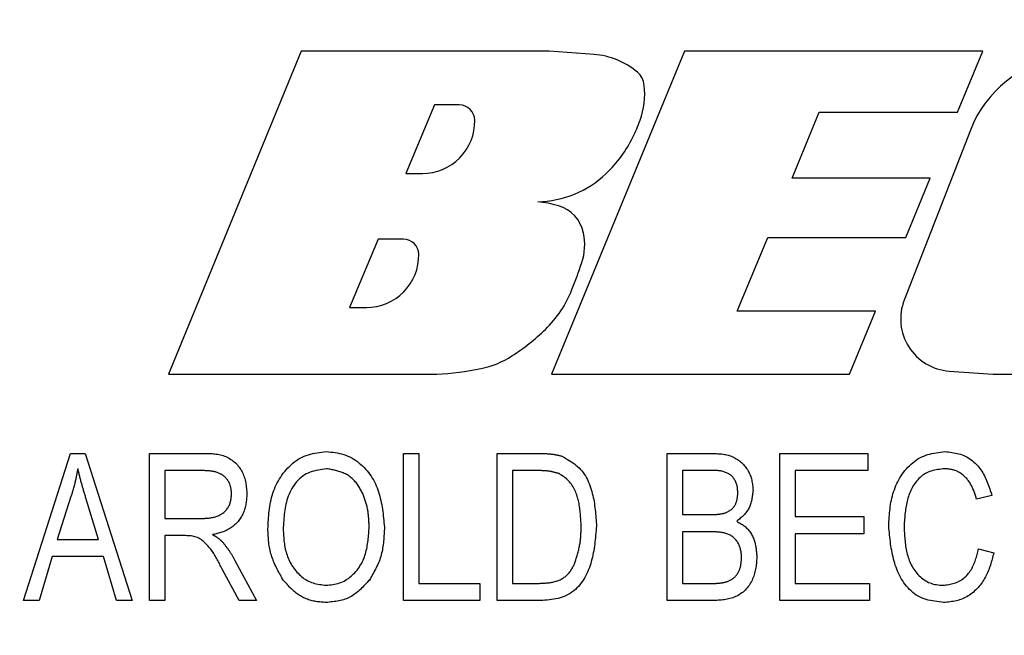
# Model space of a CAD drawing. Extents: x 0.5 to 90, y 0.5 to 58.1.
# Drawn here: x 8.9 to 9.5, y 45.4 to 45.7 of the extents above; entities that cross this region are included whole.
import ezdxf

# ---------------------------------------------------------------- set-up
doc = ezdxf.new("R2010")
doc.units = 0
doc.header["$LTSCALE"] = 2.666667
doc.layers.get('0').update_dxf_attribs({"linetype": 'CONTINUOUS'})
doc.layers.add('001-DIMENSIONS-GREEN', color=7, linetype='CONTINUOUS')
doc.styles.add('SLDTEXTSTYLE0', font='GOTHIC.TTF', dxfattribs={"width": 0.913})
doc.dimstyles.new('SLDDIMSTYLE2', dxfattribs={"dimtxt": 0.361111, "dimasz": 0.416, "dimexe": 0, "dimexo": 0.0625, "dimgap": 0.090278, "dimtad": 0, "dimtih": 1, "dimtoh": 1, "dimrnd": 1e-09, "dimzin": 12, "dimsah": 1, "dimcen": 0.09, "dimazin": 3, "dimtfac": 1, "dimtofl": 0, "dimtmove": 0, "dimatfit": 3})

# ---------------------------------------------------------------- blocks, each defined once
blk = doc.blocks.new('_D_2')
at = {"layer": '001-DIMENSIONS-GREEN', "color": 7}
for p, q in [((6.12137, 46.75263), (6.12137, 28.63414)), ((13.24637, 30.00008), (13.24637, 28.63414)), ((6.12137, 28.96747), (8.83084, 28.96747)), ((9.19211, 28.96747), (9.11888, 28.96747)), ((9.11888, 28.96747), (9.11888, 28.39371)), ((10.17563, 28.96747), (10.24886, 28.96747)), ((10.24886, 28.96747), (10.24886, 28.39371)), ((13.24637, 28.96747), (10.5369, 28.96747)), ((9.11888, 28.39371), (9.19211, 28.39371)), ((10.24886, 28.39371), (10.17563, 28.39371))]:
    blk.add_line(p, q, dxfattribs=at)
for points in [[(6.12137, 28.96747), (6.53737, 28.89814), (6.53737, 29.03681)], [(13.24637, 28.96747), (12.83037, 29.03681), (12.83037, 28.89814)]]:
    blk.add_solid(points, dxfattribs=at)
at = {"layer": '001-DIMENSIONS-GREEN', "color": 7, "linetype": 'CONTINUOUS', "style": 'SLDTEXTSTYLE0', "width": 0.913}
for s, p in [('7 1/8"', (9.00457, 29.13182)), ('181', (9.21836, 28.48483))]:
    blk.add_text(s, height=0.361111, dxfattribs=at).set_placement(p)

msp = doc.modelspace()

# ---------------------------------------------------------------- linework, layer by layer
at = {"color": 7, "linetype": 'CONTINUOUS'}
for p, q in [((9.03429, 45.71909), (8.9522, 45.51926)), ((9.18771, 45.71909), (9.03429, 45.71909)), ((9.2154, 45.71704), (9.18771, 45.71909)), ((9.27139, 45.71909), (9.18914, 45.51926)), ((9.4559, 45.71909), (9.27139, 45.71909)), ((9.44031, 45.6813), (9.4559, 45.71909)), ((9.11665, 45.68579), (9.09889, 45.64339)), ((9.13204, 45.68579), (9.11665, 45.68579)), ((9.33798, 45.64043), (9.35468, 45.6813)), ((9.35468, 45.6813), (9.44031, 45.6813)), ((9.44825, 45.67024), (9.40734, 45.56513)), ((9.09889, 45.64339), (9.10925, 45.64339)), ((9.42344, 45.64043), (9.33798, 45.64043)), ((9.40832, 45.60377), (9.42344, 45.64043)), ((9.30394, 45.55832), (9.32292, 45.60377)), ((9.32292, 45.60377), (9.40832, 45.60377)), ((9.08188, 45.60278), (9.0642, 45.56056)), ((9.09753, 45.60278), (9.08188, 45.60278)), ((9.0642, 45.56056), (9.07456, 45.56056)), ((9.38956, 45.55832), (9.30394, 45.55832)), ((9.37344, 45.51926), (9.38956, 45.55832)), ((8.9522, 45.51926), (9.11809, 45.51926)), ((9.18914, 45.51926), (9.37344, 45.51926)), ((9.43516, 45.52119), (9.46238, 45.51926)), ((9.46238, 45.51926), (9.5631, 45.51926)), ((8.86237, 45.37926), (8.89143, 45.47026)), ((8.89143, 45.47026), (8.90065, 45.47026)), ((8.90065, 45.47026), (8.92973, 45.37926)), ((8.94037, 45.37926), (8.94037, 45.47026)), ((8.94037, 45.47026), (8.97379, 45.47026)), ((9.09756, 45.37926), (9.09756, 45.47026)), ((9.09756, 45.47026), (9.10701, 45.47026)), ((9.10701, 45.47026), (9.10701, 45.38989)), ((9.15547, 45.37926), (9.15547, 45.47026)), ((9.15547, 45.47026), (9.18112, 45.47026)), ((9.26066, 45.37926), (9.26066, 45.47026)), ((9.26066, 45.47026), (9.28887, 45.47026)), ((9.33038, 45.37926), (9.33038, 45.47026)), ((9.33038, 45.47026), (9.38475, 45.47026)), ((9.38475, 45.47026), (9.38475, 45.45962)), ((8.94983, 45.45962), (8.94983, 45.43008)), ((8.97446, 45.45962), (8.94983, 45.45962)), ((9.16492, 45.45962), (9.16492, 45.38989)), ((9.1809, 45.45962), (9.16492, 45.45962)), ((9.27011, 45.45962), (9.27011, 45.43244)), ((9.28559, 45.45962), (9.27011, 45.45962)), ((9.38475, 45.45962), (9.33984, 45.45962)), ((9.33984, 45.45962), (9.33984, 45.43126)), ((8.89182, 45.44356), (8.88325, 45.41708)), ((8.90883, 45.41708), (8.90122, 45.44208)), ((9.46157, 45.44426), (9.45212, 45.4419)), ((9.27011, 45.43244), (9.2868, 45.43244)), ((8.94983, 45.43008), (8.972, 45.43008)), ((9.33984, 45.43126), (9.38239, 45.43126)), ((9.38239, 45.43126), (9.38239, 45.42062)), ((9.27011, 45.4218), (9.27011, 45.38989)), ((9.28754, 45.4218), (9.27011, 45.4218)), ((9.38239, 45.42062), (9.33984, 45.42062)), ((9.33984, 45.42062), (9.33984, 45.38989)), ((8.88325, 45.41708), (8.90883, 45.41708)), ((8.96188, 45.41944), (8.94983, 45.41944)), ((8.94983, 45.41944), (8.94983, 45.37926)), ((9.4533, 45.41117), (9.46275, 45.4088)), ((8.88015, 45.40644), (8.87221, 45.37926)), ((8.91195, 45.40644), (8.88015, 45.40644)), ((8.91991, 45.37926), (8.91195, 45.40644)), ((8.99324, 45.40413), (9.00655, 45.37926)), ((8.99581, 45.37926), (8.9853, 45.39872)), ((9.10701, 45.38989), (9.14483, 45.38989)), ((9.14483, 45.38989), (9.14483, 45.37926)), ((9.16492, 45.38989), (9.18116, 45.38989)), ((9.27011, 45.38989), (9.28887, 45.38989)), ((9.33984, 45.38989), (9.38593, 45.38989)), ((9.38593, 45.38989), (9.38593, 45.37926)), ((8.87221, 45.37926), (8.86237, 45.37926)), ((8.92973, 45.37926), (8.91991, 45.37926)), ((8.94983, 45.37926), (8.94037, 45.37926)), ((9.00655, 45.37926), (8.99581, 45.37926)), ((9.14483, 45.37926), (9.09756, 45.37926)), ((9.1823, 45.37926), (9.15547, 45.37926)), ((9.28867, 45.37926), (9.26066, 45.37926)), ((9.38593, 45.37926), (9.33038, 45.37926))]:
    msp.add_line(p, q, dxfattribs=at)
for points in [[(8.97379, 45.47026), (8.97468, 45.47026), (8.97557, 45.47025), (8.97645, 45.47024), (8.97734, 45.47021), (8.97822, 45.47018), (8.97909, 45.47014), (8.97997, 45.47007), (8.98084, 45.46999), (8.98171, 45.46988), (8.98257, 45.46975), (8.98342, 45.46959), (8.98427, 45.4694), (8.98511, 45.46918), (8.98594, 45.46892), (8.98677, 45.46862), (8.98758, 45.46829), (8.98839, 45.46792), (8.98918, 45.46752), (8.98995, 45.46708), (8.9907, 45.46661), (8.99144, 45.46611), (8.99215, 45.46557), (8.99284, 45.46501), (8.9935, 45.46442), (8.99413, 45.4638), (8.99474, 45.46315), (8.99532, 45.46248), (8.99586, 45.46179), (8.99637, 45.46107), (8.99685, 45.46032), (8.99729, 45.45956), (8.99771, 45.45879), (8.99809, 45.45799), (8.99844, 45.45719), (8.99876, 45.45637), (8.99905, 45.45554), (8.9993, 45.4547), (8.99953, 45.45385), (8.99972, 45.453), (8.99989, 45.45215), (9.00004, 45.45128), (9.00016, 45.45042), (9.00027, 45.44955), (9.00036, 45.44868), (9.00044, 45.44781), (9.00052, 45.44693), (9.00058, 45.44606), (9.00065, 45.44518)], [(9.01365, 45.42356), (9.01371, 45.42496), (9.01378, 45.42636), (9.01386, 45.42776), (9.01394, 45.42916), (9.01404, 45.43055), (9.01415, 45.43195), (9.01428, 45.43334), (9.01443, 45.43472), (9.0146, 45.4361), (9.0148, 45.43748), (9.01503, 45.43885), (9.0153, 45.44021), (9.0156, 45.44157), (9.01594, 45.44292), (9.01632, 45.44426), (9.01674, 45.44559), (9.0172, 45.44691), (9.0177, 45.44822), (9.01824, 45.44951), (9.01883, 45.45078), (9.01945, 45.45204), (9.02011, 45.45328), (9.02082, 45.45449), (9.02157, 45.45569), (9.02236, 45.45686), (9.02319, 45.458), (9.02406, 45.45912), (9.02497, 45.46021), (9.02592, 45.46126), (9.02691, 45.46228), (9.02794, 45.46326), (9.02901, 45.46418), (9.03011, 45.46506), (9.03124, 45.46589), (9.03241, 45.46665), (9.03361, 45.46735), (9.03484, 45.46798), (9.0361, 45.46854), (9.03739, 45.46903), (9.0387, 45.46946), (9.04003, 45.46983), (9.04138, 45.47015), (9.04275, 45.47043), (9.04414, 45.47068), (9.04553, 45.47089), (9.04693, 45.47109), (9.04834, 45.47127), (9.04975, 45.47144)], [(9.04975, 45.47144), (9.05112, 45.4713), (9.0525, 45.47114), (9.05387, 45.47097), (9.05523, 45.47078), (9.05658, 45.47055), (9.05791, 45.47028), (9.05924, 45.46997), (9.06054, 45.4696), (9.06183, 45.46917), (9.06309, 45.46866), (9.06433, 45.46809), (9.06554, 45.46745), (9.06672, 45.46676), (9.06787, 45.466), (9.069, 45.4652), (9.07009, 45.46435), (9.07114, 45.46345), (9.07216, 45.46251), (9.07314, 45.46154), (9.07409, 45.46053), (9.07499, 45.45949), (9.07585, 45.45842), (9.07667, 45.45732), (9.07745, 45.45619), (9.07819, 45.45504), (9.07888, 45.45386), (9.07952, 45.45267), (9.08012, 45.45146), (9.08067, 45.45022), (9.08119, 45.44898), (9.08166, 45.44771), (9.08209, 45.44644), (9.08249, 45.44514), (9.08286, 45.44384), (9.08319, 45.44252), (9.0835, 45.44119), (9.08378, 45.43985), (9.08404, 45.4385), (9.08427, 45.43714), (9.08448, 45.43578), (9.08468, 45.4344), (9.08486, 45.43302), (9.08503, 45.43164), (9.08518, 45.43025), (9.08533, 45.42886), (9.08547, 45.42746), (9.08561, 45.42606), (9.08574, 45.42467)], [(9.18112, 45.47026), (9.18158, 45.47026), (9.18204, 45.47025), (9.1825, 45.47025), (9.18295, 45.47024), (9.18341, 45.47024), (9.18387, 45.47023), (9.18433, 45.47022), (9.18478, 45.4702), (9.18524, 45.47019), (9.1857, 45.47017), (9.18615, 45.47015), (9.18661, 45.47012), (9.18707, 45.47009), (9.18752, 45.47005), (9.18797, 45.47001), (9.18843, 45.46997), (9.18888, 45.46991), (9.18933, 45.46986), (9.18978, 45.46979), (9.19023, 45.46972), (9.19068, 45.46964), (9.19113, 45.46956), (9.19158, 45.46948), (9.19203, 45.46939), (9.19247, 45.4693), (9.19292, 45.4692), (9.19337, 45.4691), (9.19381, 45.469), (9.19426, 45.4689), (9.19471, 45.46879), (9.19515, 45.46869), (9.1956, 45.46858)], [(9.28887, 45.47026), (9.28968, 45.47023), (9.29048, 45.4702), (9.29129, 45.47017), (9.29209, 45.47012), (9.29289, 45.47007), (9.29369, 45.47), (9.29448, 45.46992), (9.29527, 45.46983), (9.29605, 45.46971), (9.29683, 45.46957), (9.2976, 45.46941), (9.29836, 45.46922), (9.29912, 45.46899), (9.29987, 45.46874), (9.30061, 45.46846), (9.30134, 45.46814), (9.30205, 45.46779), (9.30276, 45.46741), (9.30345, 45.467), (9.30413, 45.46657), (9.30479, 45.46611), (9.30543, 45.46562), (9.30606, 45.46511), (9.30666, 45.46458), (9.30725, 45.46402), (9.30781, 45.46345), (9.30836, 45.46285), (9.30887, 45.46223), (9.30937, 45.46159), (9.30984, 45.46094), (9.31028, 45.46027), (9.3107, 45.45959), (9.31109, 45.45889), (9.31145, 45.45818), (9.31178, 45.45746), (9.31208, 45.45672), (9.31235, 45.45598), (9.31259, 45.45523), (9.3128, 45.45446), (9.31298, 45.4537), (9.31314, 45.45292), (9.31328, 45.45214), (9.3134, 45.45135), (9.31351, 45.45056), (9.3136, 45.44977), (9.31368, 45.44898), (9.31376, 45.44818), (9.31384, 45.44738)], [(9.39775, 45.42537), (9.39782, 45.42672), (9.3979, 45.42806), (9.39797, 45.42941), (9.39806, 45.43075), (9.39816, 45.4321), (9.39827, 45.43344), (9.3984, 45.43477), (9.39855, 45.43611), (9.39872, 45.43743), (9.39892, 45.43876), (9.39915, 45.44008), (9.3994, 45.44139), (9.39969, 45.4427), (9.40002, 45.444), (9.40038, 45.44529), (9.40078, 45.44658), (9.40122, 45.44785), (9.4017, 45.44911), (9.40222, 45.45036), (9.40277, 45.45159), (9.40337, 45.4528), (9.404, 45.45399), (9.40468, 45.45517), (9.4054, 45.45632), (9.40615, 45.45744), (9.40695, 45.45855), (9.40778, 45.45962), (9.40866, 45.46067), (9.40958, 45.46168), (9.41054, 45.46266), (9.41153, 45.46359), (9.41256, 45.46448), (9.41362, 45.46533), (9.41472, 45.46611), (9.41584, 45.46685), (9.417, 45.46752), (9.41819, 45.46812), (9.4194, 45.46866), (9.42064, 45.46913), (9.42191, 45.46954), (9.42319, 45.4699), (9.42449, 45.4702), (9.42581, 45.47047), (9.42714, 45.47071), (9.42848, 45.47091), (9.42983, 45.4711), (9.43119, 45.47128), (9.43254, 45.47144)], [(9.43254, 45.47144), (9.43363, 45.47132), (9.43471, 45.47119), (9.43579, 45.47105), (9.43686, 45.47089), (9.43793, 45.47072), (9.43899, 45.47052), (9.44004, 45.4703), (9.44108, 45.47004), (9.44211, 45.46974), (9.44312, 45.4694), (9.44411, 45.46901), (9.44509, 45.46858), (9.44605, 45.46808), (9.44698, 45.46754), (9.4479, 45.46696), (9.44878, 45.46633), (9.44964, 45.46566), (9.45048, 45.46496), (9.45128, 45.46422), (9.45205, 45.46344), (9.45279, 45.46264), (9.45349, 45.46182), (9.45415, 45.46096), (9.45478, 45.46009), (9.45537, 45.4592), (9.45593, 45.45829), (9.45646, 45.45736), (9.45696, 45.45642), (9.45744, 45.45546), (9.45789, 45.45448), (9.45832, 45.4535), (9.45873, 45.4525), (9.45912, 45.45149), (9.4595, 45.45047), (9.45986, 45.44945), (9.46022, 45.44842), (9.46056, 45.44738), (9.4609, 45.44634), (9.46124, 45.4453), (9.46157, 45.44426)], [(9.1956, 45.46858), (9.19673, 45.46793), (9.19786, 45.46727), (9.19897, 45.4666), (9.20008, 45.46592), (9.20116, 45.46523), (9.20222, 45.46451), (9.20326, 45.46376), (9.20426, 45.46298), (9.20523, 45.46216), (9.20615, 45.4613), (9.20703, 45.4604), (9.20786, 45.45945), (9.20863, 45.45845), (9.20936, 45.4574), (9.21005, 45.45632), (9.21068, 45.45521), (9.21128, 45.45406), (9.21183, 45.45289), (9.21234, 45.45169), (9.21282, 45.45048), (9.21325, 45.44925), (9.21366, 45.44802), (9.21402, 45.44678), (9.21436, 45.44553), (9.21467, 45.44428), (9.21494, 45.44303), (9.2152, 45.44177), (9.21542, 45.44051), (9.21563, 45.43925), (9.21581, 45.43799), (9.21598, 45.43672), (9.21612, 45.43545), (9.21626, 45.43418), (9.21638, 45.43291), (9.21649, 45.43164), (9.21659, 45.43036), (9.21668, 45.42909), (9.21676, 45.42781), (9.21685, 45.42653), (9.21693, 45.42526)], [(8.89605, 45.46079), (8.89594, 45.46024), (8.89584, 45.4597), (8.89573, 45.45915), (8.89563, 45.45861), (8.89552, 45.45806), (8.89541, 45.45752), (8.8953, 45.45697), (8.89519, 45.45643), (8.89508, 45.45589), (8.89496, 45.45534), (8.89485, 45.4548), (8.89473, 45.45426), (8.89461, 45.45372), (8.89448, 45.45318), (8.89436, 45.45264), (8.89423, 45.4521), (8.8941, 45.45156), (8.89396, 45.45102), (8.89382, 45.45049), (8.89368, 45.44995), (8.89354, 45.44941), (8.89339, 45.44888), (8.89324, 45.44835), (8.89309, 45.44781), (8.89293, 45.44728), (8.89278, 45.44675), (8.89262, 45.44622), (8.89246, 45.44568), (8.8923, 45.44515), (8.89214, 45.44462), (8.89198, 45.44409), (8.89182, 45.44356)], [(8.90122, 45.44208), (8.90105, 45.44266), (8.90087, 45.44324), (8.9007, 45.44382), (8.90052, 45.4444), (8.90035, 45.44498), (8.90017, 45.44557), (8.9, 45.44615), (8.89983, 45.44673), (8.89965, 45.44731), (8.89948, 45.44789), (8.89931, 45.44848), (8.89915, 45.44906), (8.89898, 45.44964), (8.89881, 45.45022), (8.89865, 45.45081), (8.89848, 45.45139), (8.89832, 45.45198), (8.89816, 45.45256), (8.898, 45.45315), (8.89785, 45.45373), (8.89769, 45.45432), (8.89754, 45.45491), (8.89739, 45.45549), (8.89723, 45.45608), (8.89708, 45.45667), (8.89693, 45.45726), (8.89679, 45.45784), (8.89664, 45.45843), (8.89649, 45.45902), (8.89634, 45.45961), (8.8962, 45.4602), (8.89605, 45.46079)], [(8.99119, 45.44513), (8.99114, 45.44566), (8.99109, 45.44619), (8.99103, 45.44671), (8.99097, 45.44724), (8.9909, 45.44776), (8.99083, 45.44828), (8.99074, 45.4488), (8.99064, 45.44931), (8.99052, 45.44982), (8.99039, 45.45032), (8.99024, 45.45081), (8.99006, 45.4513), (8.98987, 45.45177), (8.98965, 45.45224), (8.98941, 45.45271), (8.98915, 45.45316), (8.98886, 45.45359), (8.98855, 45.45402), (8.98823, 45.45444), (8.98788, 45.45484), (8.98752, 45.45523), (8.98714, 45.4556), (8.98674, 45.45596), (8.98633, 45.4563), (8.98591, 45.45662), (8.98547, 45.45692), (8.98503, 45.45721), (8.98457, 45.45747), (8.98411, 45.45772), (8.98364, 45.45795), (8.98316, 45.45815), (8.98267, 45.45835), (8.98218, 45.45852), (8.98168, 45.45868), (8.98118, 45.45882), (8.98067, 45.45895), (8.98016, 45.45906), (8.97965, 45.45916), (8.97913, 45.45924), (8.97862, 45.45932), (8.9781, 45.45938), (8.97758, 45.45943), (8.97707, 45.45947), (8.97655, 45.45951), (8.97602, 45.45954), (8.9755, 45.45957), (8.97498, 45.4596), (8.97446, 45.45962)], [(9.04982, 45.46081), (9.04852, 45.46062), (9.04723, 45.46043), (9.04594, 45.46022), (9.04466, 45.45998), (9.04339, 45.45971), (9.04215, 45.4594), (9.04093, 45.45904), (9.03973, 45.45863), (9.03856, 45.45814), (9.03742, 45.45758), (9.03632, 45.45694), (9.03526, 45.45623), (9.03424, 45.45544), (9.03326, 45.45459), (9.03233, 45.45368), (9.03144, 45.45272), (9.0306, 45.45171), (9.02982, 45.45066), (9.02908, 45.44958), (9.02841, 45.44848), (9.02779, 45.44735), (9.02722, 45.4462), (9.02671, 45.44504), (9.02624, 45.44386), (9.02582, 45.44266), (9.02545, 45.44144), (9.02511, 45.44022), (9.02481, 45.43897), (9.02455, 45.43772), (9.02432, 45.43646), (9.02411, 45.43518), (9.02393, 45.4339), (9.02378, 45.4326), (9.02365, 45.4313), (9.02353, 45.43), (9.02343, 45.42869), (9.02333, 45.42737), (9.02325, 45.42605), (9.02317, 45.42473), (9.0231, 45.42341)], [(9.07233, 45.44552), (9.07199, 45.44615), (9.07165, 45.44678), (9.0713, 45.4474), (9.07094, 45.44803), (9.07058, 45.44864), (9.07022, 45.44926), (9.06984, 45.44986), (9.06944, 45.45046), (9.06904, 45.45105), (9.06861, 45.45162), (9.06817, 45.45219), (9.06771, 45.45274), (9.06723, 45.45328), (9.06674, 45.4538), (9.06622, 45.4543), (9.06569, 45.45479), (9.06514, 45.45526), (9.06458, 45.45571), (9.064, 45.45614), (9.06341, 45.45654), (9.0628, 45.45693), (9.06219, 45.45729), (9.06156, 45.45763), (9.06092, 45.45794), (9.06028, 45.45823), (9.05962, 45.4585), (9.05896, 45.45875), (9.05828, 45.45898), (9.0576, 45.45919), (9.05692, 45.45939), (9.05622, 45.45957), (9.05553, 45.45974), (9.05482, 45.4599), (9.05412, 45.46005), (9.05341, 45.46019), (9.05269, 45.46032), (9.05198, 45.46045), (9.05126, 45.46057), (9.05054, 45.46069), (9.04982, 45.46081)], [(9.19377, 45.45781), (9.19337, 45.45792), (9.19298, 45.45803), (9.19258, 45.45813), (9.19219, 45.45824), (9.19179, 45.45834), (9.19139, 45.45845), (9.191, 45.45855), (9.1906, 45.45864), (9.1902, 45.45874), (9.18981, 45.45883), (9.18941, 45.45891), (9.18901, 45.459), (9.18861, 45.45908), (9.18821, 45.45915), (9.18781, 45.45922), (9.18741, 45.45928), (9.187, 45.45934), (9.1866, 45.45939), (9.1862, 45.45943), (9.18579, 45.45947), (9.18539, 45.4595), (9.18498, 45.45953), (9.18457, 45.45955), (9.18417, 45.45957), (9.18376, 45.45959), (9.18335, 45.4596), (9.18294, 45.45961), (9.18253, 45.45961), (9.18213, 45.45962), (9.18172, 45.45962), (9.18131, 45.45962), (9.1809, 45.45962)], [(9.20747, 45.42539), (9.20742, 45.42632), (9.20738, 45.42725), (9.20733, 45.42819), (9.20727, 45.42912), (9.20722, 45.43005), (9.20715, 45.43098), (9.20708, 45.43191), (9.207, 45.43283), (9.20691, 45.43376), (9.20682, 45.43468), (9.20671, 45.4356), (9.20658, 45.43651), (9.20645, 45.43743), (9.20629, 45.43833), (9.20613, 45.43924), (9.20594, 45.44014), (9.20574, 45.44104), (9.20551, 45.44193), (9.20527, 45.44282), (9.205, 45.4437), (9.20471, 45.44458), (9.2044, 45.44545), (9.20406, 45.44632), (9.20369, 45.44717), (9.2033, 45.44802), (9.20287, 45.44885), (9.20242, 45.44966), (9.20193, 45.45045), (9.20141, 45.45122), (9.20086, 45.45195), (9.20027, 45.45266), (9.19964, 45.45333), (9.19898, 45.45396), (9.19829, 45.45456), (9.19758, 45.45514), (9.19684, 45.4557), (9.19609, 45.45625), (9.19532, 45.45678), (9.19455, 45.4573), (9.19377, 45.45781)], [(9.30438, 45.44588), (9.30435, 45.44645), (9.30431, 45.44701), (9.30427, 45.44757), (9.30422, 45.44814), (9.30416, 45.44869), (9.30409, 45.44925), (9.30399, 45.4498), (9.30388, 45.45035), (9.30375, 45.4509), (9.30359, 45.45144), (9.3034, 45.45198), (9.30319, 45.4525), (9.30296, 45.45302), (9.3027, 45.45352), (9.30241, 45.45401), (9.3021, 45.45449), (9.30177, 45.45495), (9.30141, 45.45538), (9.30103, 45.4558), (9.30062, 45.4562), (9.3002, 45.45657), (9.29975, 45.45693), (9.29929, 45.45726), (9.29881, 45.45757), (9.29833, 45.45785), (9.29783, 45.45811), (9.29732, 45.45835), (9.2968, 45.45857), (9.29628, 45.45876), (9.29576, 45.45893), (9.29522, 45.45908), (9.29468, 45.45921), (9.29414, 45.45932), (9.29359, 45.45942), (9.29304, 45.4595), (9.29248, 45.45957), (9.29192, 45.45962), (9.29136, 45.45966), (9.29079, 45.45969), (9.29022, 45.45971), (9.28964, 45.45972), (9.28907, 45.45972), (9.28849, 45.45971), (9.28791, 45.4597), (9.28733, 45.45969), (9.28675, 45.45967), (9.28617, 45.45965), (9.28559, 45.45962)], [(9.43215, 45.46081), (9.43112, 45.46068), (9.43009, 45.46054), (9.42907, 45.4604), (9.42805, 45.46024), (9.42704, 45.46006), (9.42604, 45.45986), (9.42506, 45.45963), (9.42409, 45.45936), (9.42314, 45.45905), (9.42221, 45.45869), (9.4213, 45.45829), (9.42042, 45.45783), (9.41956, 45.45731), (9.41873, 45.45674), (9.41793, 45.45611), (9.41717, 45.45545), (9.41643, 45.45474), (9.41573, 45.454), (9.41506, 45.45323), (9.41443, 45.45244), (9.41383, 45.45162), (9.41326, 45.45078), (9.41273, 45.44993), (9.41223, 45.44906), (9.41177, 45.44817), (9.41134, 45.44727), (9.41094, 45.44636), (9.41057, 45.44544), (9.41023, 45.4445), (9.40991, 45.44356), (9.40962, 45.4426), (9.40936, 45.44164), (9.40911, 45.44066), (9.40889, 45.43968), (9.40869, 45.43869), (9.4085, 45.4377), (9.40834, 45.43669), (9.40818, 45.43568), (9.40805, 45.43467), (9.40792, 45.43365), (9.40781, 45.43262), (9.4077, 45.43159), (9.40761, 45.43056), (9.40752, 45.42953), (9.40744, 45.42849), (9.40736, 45.42745), (9.40728, 45.42641), (9.40721, 45.42537)], [(9.45212, 45.4419), (9.45193, 45.44249), (9.45175, 45.44309), (9.45156, 45.44368), (9.45137, 45.44427), (9.45118, 45.44486), (9.45098, 45.44545), (9.45078, 45.44604), (9.45056, 45.44662), (9.45034, 45.4472), (9.45011, 45.44778), (9.44987, 45.44835), (9.44962, 45.44892), (9.44936, 45.44948), (9.44908, 45.45004), (9.44879, 45.45059), (9.44849, 45.45113), (9.44817, 45.45167), (9.44784, 45.4522), (9.4475, 45.45272), (9.44714, 45.45323), (9.44676, 45.45373), (9.44637, 45.45422), (9.44597, 45.4547), (9.44555, 45.45516), (9.44512, 45.45561), (9.44467, 45.45605), (9.44421, 45.45647), (9.44373, 45.45688), (9.44324, 45.45727), (9.44274, 45.45765), (9.44222, 45.458), (9.44169, 45.45834), (9.44115, 45.45865), (9.4406, 45.45895), (9.44003, 45.45922), (9.43946, 45.45946), (9.43888, 45.45968), (9.4383, 45.45987), (9.4377, 45.46004), (9.4371, 45.46018), (9.4365, 45.46031), (9.43589, 45.46041), (9.43527, 45.4605), (9.43465, 45.46058), (9.43403, 45.46064), (9.43341, 45.4607), (9.43278, 45.46075), (9.43215, 45.46081)], [(8.972, 45.43008), (8.97258, 45.43009), (8.97316, 45.4301), (8.97374, 45.43011), (8.97432, 45.43012), (8.97489, 45.43015), (8.97547, 45.43017), (8.97605, 45.43021), (8.97662, 45.43025), (8.97719, 45.43031), (8.97777, 45.43038), (8.97834, 45.43046), (8.97891, 45.43055), (8.97947, 45.43066), (8.98004, 45.43079), (8.9806, 45.43093), (8.98116, 45.4311), (8.98172, 45.43128), (8.98227, 45.43148), (8.98281, 45.4317), (8.98334, 45.43193), (8.98386, 45.43219), (8.98438, 45.43247), (8.98488, 45.43276), (8.98536, 45.43308), (8.98584, 45.43342), (8.9863, 45.43378), (8.98674, 45.43416), (8.98716, 45.43456), (8.98757, 45.43498), (8.98795, 45.43542), (8.98832, 45.43587), (8.98866, 45.43634), (8.98898, 45.43683), (8.98928, 45.43733), (8.98955, 45.43784), (8.9898, 45.43837), (8.99003, 45.4389), (8.99022, 45.43944), (8.99039, 45.43999), (8.99054, 45.44054), (8.99067, 45.4411), (8.99078, 45.44167), (8.99087, 45.44224), (8.99095, 45.44281), (8.99102, 45.44339), (8.99108, 45.44397), (8.99114, 45.44455), (8.99119, 45.44513)], [(9.00065, 45.44518), (9.00059, 45.44442), (9.00053, 45.44366), (9.00047, 45.4429), (9.00041, 45.44215), (9.00033, 45.44139), (9.00025, 45.44064), (9.00015, 45.43989), (9.00004, 45.43914), (8.99991, 45.4384), (8.99976, 45.43767), (8.9996, 45.43693), (8.99941, 45.43621), (8.99919, 45.43549), (8.99895, 45.43478), (8.99868, 45.43407), (8.99839, 45.43337), (8.99807, 45.43269), (8.99772, 45.43201), (8.99735, 45.43134), (8.99696, 45.43069), (8.99654, 45.43005), (8.9961, 45.42943), (8.99564, 45.42882), (8.99516, 45.42823), (8.99466, 45.42765), (8.99414, 45.4271), (8.9936, 45.42656), (8.99304, 45.42604), (8.99246, 45.42555), (8.99186, 45.42507), (8.99125, 45.42462), (8.99063, 45.42419), (8.98999, 45.42378), (8.98934, 45.4234), (8.98868, 45.42303), (8.988, 45.42269), (8.98732, 45.42238), (8.98663, 45.42208), (8.98593, 45.42181), (8.98522, 45.42156), (8.9845, 45.42133), (8.98378, 45.42112), (8.98305, 45.42091), (8.98232, 45.42072), (8.98159, 45.42054), (8.98085, 45.42037), (8.98011, 45.4202), (8.97937, 45.42003)], [(9.07628, 45.42494), (9.07626, 45.42561), (9.07623, 45.42627), (9.0762, 45.42693), (9.07617, 45.42759), (9.07614, 45.42825), (9.0761, 45.42891), (9.07606, 45.42957), (9.07601, 45.43023), (9.07596, 45.43089), (9.0759, 45.43155), (9.07583, 45.4322), (9.07576, 45.43285), (9.07568, 45.43351), (9.07559, 45.43416), (9.07549, 45.4348), (9.07538, 45.43545), (9.07525, 45.43609), (9.07512, 45.43673), (9.07497, 45.43737), (9.07481, 45.43801), (9.07465, 45.43864), (9.07447, 45.43927), (9.07428, 45.4399), (9.07408, 45.44053), (9.07388, 45.44116), (9.07367, 45.44178), (9.07346, 45.4424), (9.07324, 45.44303), (9.07301, 45.44365), (9.07279, 45.44427), (9.07256, 45.44489), (9.07233, 45.44552)], [(9.29611, 45.43331), (9.29649, 45.43347), (9.29686, 45.43363), (9.29724, 45.43379), (9.29761, 45.43396), (9.29797, 45.43413), (9.29834, 45.43431), (9.2987, 45.4345), (9.29905, 45.43469), (9.29939, 45.4349), (9.29973, 45.43512), (9.30006, 45.43535), (9.30038, 45.4356), (9.30069, 45.43587), (9.30099, 45.43615), (9.30128, 45.43644), (9.30155, 45.43674), (9.30181, 45.43705), (9.30206, 45.43738), (9.3023, 45.43771), (9.30252, 45.43805), (9.30273, 45.43841), (9.30292, 45.43876), (9.30309, 45.43913), (9.30325, 45.4395), (9.3034, 45.43987), (9.30353, 45.44025), (9.30364, 45.44063), (9.30375, 45.44102), (9.30384, 45.44141), (9.30392, 45.44181), (9.30399, 45.44221), (9.30406, 45.44261), (9.30412, 45.44301), (9.30417, 45.44342), (9.30421, 45.44383), (9.30425, 45.44424), (9.30429, 45.44465), (9.30432, 45.44506), (9.30435, 45.44547), (9.30438, 45.44588)], [(9.31384, 45.44738), (9.31375, 45.44665), (9.31365, 45.44593), (9.31356, 45.44521), (9.31346, 45.44449), (9.31335, 45.44377), (9.31323, 45.44306), (9.31311, 45.44235), (9.31297, 45.44165), (9.31282, 45.44096), (9.31265, 45.44028), (9.31247, 45.4396), (9.31227, 45.43894), (9.31205, 45.43829), (9.31181, 45.43765), (9.31155, 45.43702), (9.31126, 45.43641), (9.31094, 45.43581), (9.3106, 45.43523), (9.31023, 45.43467), (9.30983, 45.43412), (9.3094, 45.43358), (9.30896, 45.43306), (9.30849, 45.43255), (9.308, 45.43205), (9.3075, 45.43156), (9.30698, 45.43108), (9.30645, 45.43061), (9.30591, 45.43014), (9.30536, 45.42968), (9.3048, 45.42922), (9.30424, 45.42876), (9.30368, 45.4283)], [(9.2868, 45.43244), (9.2871, 45.43244), (9.28739, 45.43244), (9.28768, 45.43244), (9.28798, 45.43244), (9.28827, 45.43245), (9.28856, 45.43245), (9.28886, 45.43245), (9.28915, 45.43246), (9.28944, 45.43247), (9.28974, 45.43248), (9.29003, 45.43249), (9.29032, 45.4325), (9.29061, 45.43252), (9.2909, 45.43253), (9.2912, 45.43255), (9.29149, 45.43258), (9.29178, 45.43261), (9.29207, 45.43264), (9.29236, 45.43267), (9.29265, 45.43271), (9.29294, 45.43275), (9.29323, 45.43279), (9.29352, 45.43283), (9.29381, 45.43288), (9.29409, 45.43293), (9.29438, 45.43298), (9.29467, 45.43303), (9.29496, 45.43309), (9.29525, 45.43314), (9.29554, 45.4332), (9.29582, 45.43325), (9.29611, 45.43331)], [(9.30368, 45.4283), (9.30428, 45.42797), (9.30487, 45.42763), (9.30547, 45.42729), (9.30605, 45.42694), (9.30663, 45.42658), (9.3072, 45.42621), (9.30776, 45.42583), (9.30831, 45.42544), (9.30884, 45.42502), (9.30936, 45.42459), (9.30985, 45.42414), (9.31033, 45.42367), (9.31079, 45.42317), (9.31123, 45.42265), (9.31165, 45.42211), (9.31204, 45.42156), (9.31242, 45.42099), (9.31277, 45.4204), (9.31311, 45.4198), (9.31342, 45.41919), (9.31371, 45.41857), (9.31398, 45.41795), (9.31423, 45.41731), (9.31445, 45.41668), (9.31466, 45.41603), (9.31485, 45.41538), (9.31502, 45.41473), (9.31517, 45.41407), (9.31531, 45.41341), (9.31543, 45.41275), (9.31555, 45.41208), (9.31565, 45.41141), (9.31574, 45.41074), (9.31582, 45.41006), (9.3159, 45.40938), (9.31596, 45.4087), (9.31603, 45.40802), (9.31609, 45.40734), (9.31615, 45.40666), (9.3162, 45.40598)], [(9.02286, 45.39235), (9.02235, 45.39326), (9.02184, 45.39418), (9.02134, 45.39509), (9.02084, 45.39601), (9.02034, 45.39693), (9.01986, 45.39785), (9.01938, 45.39877), (9.01892, 45.3997), (9.01847, 45.40063), (9.01803, 45.40157), (9.01761, 45.4025), (9.0172, 45.40345), (9.01682, 45.4044), (9.01646, 45.40535), (9.01612, 45.40631), (9.0158, 45.40728), (9.01551, 45.40825), (9.01525, 45.40924), (9.01501, 45.41023), (9.01481, 45.41122), (9.01462, 45.41223), (9.01446, 45.41324), (9.01432, 45.41425), (9.0142, 45.41528), (9.0141, 45.4163), (9.014, 45.41733), (9.01393, 45.41836), (9.01386, 45.4194), (9.0138, 45.42044), (9.01374, 45.42148), (9.01369, 45.42252), (9.01365, 45.42356)], [(9.0231, 45.42341), (9.02315, 45.42239), (9.02321, 45.42137), (9.02327, 45.42036), (9.02333, 45.41934), (9.02341, 45.41832), (9.02349, 45.41731), (9.0236, 45.4163), (9.02371, 45.4153), (9.02384, 45.4143), (9.024, 45.4133), (9.02418, 45.4123), (9.02438, 45.41132), (9.02461, 45.41033), (9.02487, 45.40936), (9.02516, 45.40839), (9.02547, 45.40743), (9.02582, 45.40647), (9.0262, 45.40553), (9.02661, 45.4046), (9.02705, 45.40368), (9.02752, 45.40278), (9.02802, 45.40188), (9.02854, 45.40101), (9.0291, 45.40015), (9.02968, 45.3993), (9.0303, 45.39848), (9.03094, 45.39767), (9.03161, 45.39689), (9.03231, 45.39613), (9.03303, 45.39539), (9.03378, 45.39469), (9.03456, 45.39402), (9.03536, 45.39338), (9.03618, 45.39279), (9.03703, 45.39223), (9.0379, 45.39172), (9.0388, 45.39126), (9.03971, 45.39086), (9.04065, 45.3905), (9.0416, 45.39018), (9.04257, 45.38991), (9.04355, 45.38968), (9.04454, 45.38947), (9.04554, 45.38929), (9.04656, 45.38913), (9.04757, 45.38898), (9.0486, 45.38884), (9.04962, 45.38871)], [(9.04962, 45.38871), (9.05067, 45.38882), (9.05173, 45.38894), (9.05278, 45.38907), (9.05382, 45.38922), (9.05485, 45.38939), (9.05588, 45.3896), (9.05689, 45.38985), (9.05788, 45.39014), (9.05886, 45.39048), (9.05981, 45.39088), (9.06075, 45.39134), (9.06167, 45.39185), (9.06256, 45.3924), (9.06343, 45.393), (9.06427, 45.39364), (9.06509, 45.39431), (9.06588, 45.39502), (9.06665, 45.39575), (9.06739, 45.39652), (9.0681, 45.3973), (9.06877, 45.39811), (9.06942, 45.39894), (9.07004, 45.39979), (9.07062, 45.40067), (9.07116, 45.40156), (9.07168, 45.40246), (9.07215, 45.40338), (9.07259, 45.40432), (9.07299, 45.40527), (9.07336, 45.40623), (9.0737, 45.4072), (9.07401, 45.40818), (9.07429, 45.40918), (9.07454, 45.41019), (9.07477, 45.4112), (9.07497, 45.41222), (9.07516, 45.41326), (9.07532, 45.41429), (9.07547, 45.41534), (9.0756, 45.41639), (9.07572, 45.41745), (9.07582, 45.41851), (9.07591, 45.41958), (9.076, 45.42065), (9.07608, 45.42172), (9.07615, 45.42279), (9.07622, 45.42387), (9.07628, 45.42494)], [(9.08574, 45.42467), (9.08569, 45.42357), (9.08564, 45.42248), (9.08558, 45.42139), (9.08552, 45.42029), (9.08545, 45.41921), (9.08537, 45.41812), (9.08529, 45.41704), (9.08519, 45.41596), (9.08507, 45.41488), (9.08495, 45.41381), (9.0848, 45.41275), (9.08463, 45.41169), (9.08445, 45.41063), (9.08424, 45.40959), (9.08401, 45.40855), (9.08375, 45.40752), (9.08346, 45.4065), (9.08314, 45.40548), (9.0828, 45.40448), (9.08242, 45.40348), (9.08202, 45.4025), (9.08159, 45.40152), (9.08114, 45.40054), (9.08067, 45.39958), (9.08019, 45.39862), (9.07968, 45.39766), (9.07917, 45.39671), (9.07864, 45.39576), (9.07811, 45.39481), (9.07756, 45.39387), (9.07702, 45.39292), (9.07647, 45.39198)], [(9.21693, 45.42526), (9.21681, 45.42386), (9.21669, 45.42247), (9.21656, 45.42108), (9.21643, 45.41969), (9.2163, 45.4183), (9.21615, 45.41692), (9.21599, 45.41554), (9.21582, 45.41417), (9.21563, 45.41281), (9.21543, 45.41145), (9.21521, 45.4101), (9.21496, 45.40875), (9.2147, 45.40742), (9.21441, 45.40609), (9.21409, 45.40478), (9.21374, 45.40348), (9.21337, 45.40219), (9.21296, 45.40091), (9.21252, 45.39965), (9.21204, 45.3984), (9.21152, 45.39717), (9.21096, 45.39595), (9.21037, 45.39475), (9.20972, 45.39357), (9.20904, 45.39241), (9.2083, 45.39127), (9.20752, 45.39016), (9.20669, 45.38909), (9.2058, 45.38805), (9.20487, 45.38706), (9.20388, 45.38612), (9.20284, 45.38523), (9.20175, 45.38441), (9.20062, 45.38364), (9.19945, 45.38295), (9.19826, 45.38234), (9.19703, 45.3818), (9.19577, 45.38133), (9.19449, 45.38094), (9.19319, 45.3806), (9.19187, 45.38031), (9.19054, 45.38008), (9.18919, 45.37988), (9.18782, 45.37971), (9.18645, 45.37958), (9.18507, 45.37946), (9.18369, 45.37935), (9.1823, 45.37926)], [(9.20385, 45.40315), (9.20405, 45.40383), (9.20426, 45.40452), (9.20446, 45.4052), (9.20466, 45.40588), (9.20485, 45.40656), (9.20505, 45.40724), (9.20524, 45.40793), (9.20542, 45.40861), (9.2056, 45.40929), (9.20578, 45.40998), (9.20594, 45.41067), (9.2061, 45.41135), (9.20625, 45.41204), (9.2064, 45.41273), (9.20653, 45.41343), (9.20666, 45.41412), (9.20677, 45.41481), (9.20687, 45.41551), (9.20696, 45.41621), (9.20705, 45.41691), (9.20712, 45.41761), (9.20718, 45.41831), (9.20723, 45.41902), (9.20728, 45.41972), (9.20732, 45.42043), (9.20735, 45.42113), (9.20738, 45.42184), (9.2074, 45.42255), (9.20742, 45.42326), (9.20744, 45.42397), (9.20746, 45.42468), (9.20747, 45.42539)], [(9.30675, 45.4059), (9.30669, 45.40651), (9.30664, 45.40711), (9.30658, 45.40771), (9.30651, 45.40831), (9.30644, 45.4089), (9.30635, 45.40949), (9.30625, 45.41008), (9.30614, 45.41066), (9.30601, 45.41124), (9.30586, 45.41182), (9.30569, 45.41238), (9.3055, 45.41294), (9.30528, 45.41349), (9.30504, 45.41403), (9.30476, 45.41457), (9.30447, 45.41509), (9.30414, 45.4156), (9.30379, 45.41609), (9.30342, 45.41657), (9.30303, 45.41703), (9.30261, 45.41748), (9.30218, 45.4179), (9.30173, 45.4183), (9.30126, 45.41868), (9.30077, 45.41904), (9.30027, 45.41937), (9.29975, 45.41967), (9.29922, 45.41995), (9.29868, 45.4202), (9.29812, 45.42042), (9.29756, 45.42062), (9.29699, 45.4208), (9.29642, 45.42095), (9.29583, 45.42109), (9.29525, 45.42121), (9.29466, 45.42132), (9.29406, 45.42141), (9.29347, 45.42148), (9.29288, 45.42155), (9.29229, 45.4216), (9.29169, 45.42165), (9.2911, 45.42169), (9.29051, 45.42172), (9.28991, 45.42174), (9.28932, 45.42176), (9.28873, 45.42178), (9.28814, 45.42179), (9.28754, 45.4218)], [(9.43169, 45.37808), (9.43031, 45.37824), (9.42893, 45.37841), (9.42755, 45.37859), (9.42619, 45.3788), (9.42483, 45.37903), (9.4235, 45.37929), (9.42218, 45.3796), (9.42088, 45.37995), (9.4196, 45.38036), (9.41836, 45.38084), (9.41714, 45.38138), (9.41596, 45.38199), (9.41481, 45.38269), (9.4137, 45.38346), (9.41263, 45.38429), (9.4116, 45.38519), (9.41062, 45.38614), (9.40968, 45.38713), (9.40879, 45.38816), (9.40794, 45.38922), (9.40714, 45.39032), (9.40638, 45.39144), (9.40567, 45.39259), (9.405, 45.39375), (9.40438, 45.39494), (9.40379, 45.39614), (9.40325, 45.39736), (9.40274, 45.39859), (9.40227, 45.39984), (9.40183, 45.4011), (9.40143, 45.40238), (9.40105, 45.40367), (9.40071, 45.40497), (9.40039, 45.40628), (9.4001, 45.4076), (9.39983, 45.40893), (9.39958, 45.41027), (9.39935, 45.41161), (9.39914, 45.41297), (9.39894, 45.41433), (9.39876, 45.4157), (9.39859, 45.41707), (9.39844, 45.41845), (9.39829, 45.41983), (9.39815, 45.42121), (9.39801, 45.42259), (9.39788, 45.42398), (9.39775, 45.42537)], [(9.40721, 45.42537), (9.40725, 45.42432), (9.4073, 45.42327), (9.40736, 45.42222), (9.40741, 45.42117), (9.40748, 45.42012), (9.40755, 45.41908), (9.40763, 45.41804), (9.40772, 45.417), (9.40782, 45.41597), (9.40793, 45.41494), (9.40806, 45.41392), (9.40821, 45.4129), (9.40837, 45.41189), (9.40855, 45.41088), (9.40875, 45.40988), (9.40898, 45.40889), (9.40922, 45.40791), (9.40949, 45.40694), (9.40979, 45.40597), (9.41012, 45.40502), (9.41048, 45.40407), (9.41086, 45.40314), (9.41128, 45.40221), (9.41173, 45.4013), (9.41222, 45.4004), (9.41274, 45.39951), (9.4133, 45.39865), (9.41389, 45.3978), (9.41451, 45.39697), (9.41516, 45.39617), (9.41585, 45.3954), (9.41657, 45.39466), (9.41732, 45.39395), (9.4181, 45.39328), (9.41891, 45.39264), (9.41976, 45.39205), (9.42063, 45.3915), (9.42152, 45.39099), (9.42244, 45.39054), (9.42339, 45.39014), (9.42435, 45.38979), (9.42533, 45.38951), (9.42632, 45.38928), (9.42732, 45.38911), (9.42833, 45.38897), (9.42935, 45.38887), (9.43037, 45.38878), (9.4314, 45.38871)], [(8.9853, 45.39872), (8.98493, 45.39948), (8.98456, 45.40024), (8.98419, 45.40099), (8.98381, 45.40175), (8.98343, 45.4025), (8.98305, 45.40325), (8.98266, 45.40399), (8.98226, 45.40473), (8.98186, 45.40547), (8.98145, 45.40619), (8.98102, 45.40692), (8.98059, 45.40763), (8.98015, 45.40834), (8.97969, 45.40904), (8.97923, 45.40972), (8.97874, 45.4104), (8.97825, 45.41107), (8.97773, 45.41173), (8.9772, 45.41237), (8.97666, 45.41301), (8.97609, 45.41363), (8.9755, 45.41423), (8.9749, 45.41482), (8.97427, 45.4154), (8.97362, 45.41595), (8.97295, 45.41647), (8.97226, 45.41696), (8.97156, 45.41742), (8.97083, 45.41783), (8.97009, 45.41819), (8.96932, 45.4185), (8.96854, 45.41876), (8.96775, 45.41896), (8.96693, 45.41911), (8.96611, 45.41923), (8.96528, 45.41931), (8.96444, 45.41937), (8.96359, 45.4194), (8.96274, 45.41942), (8.96188, 45.41944)], [(8.97937, 45.42003), (8.97957, 45.41992), (8.97977, 45.41981), (8.97998, 45.4197), (8.98018, 45.41959), (8.98038, 45.41947), (8.98058, 45.41936), (8.98078, 45.41925), (8.98098, 45.41913), (8.98117, 45.41901), (8.98137, 45.41889), (8.98156, 45.41877), (8.98176, 45.41865), (8.98195, 45.41853), (8.98214, 45.4184), (8.98233, 45.41828), (8.98252, 45.41815), (8.98271, 45.41801), (8.98289, 45.41788), (8.98307, 45.41774), (8.98325, 45.4176), (8.98343, 45.41746), (8.98361, 45.41731), (8.98378, 45.41717), (8.98396, 45.41702), (8.98413, 45.41687), (8.9843, 45.41671), (8.98447, 45.41656), (8.98464, 45.41641), (8.98481, 45.41625), (8.98498, 45.4161), (8.98515, 45.41594), (8.98532, 45.41578)], [(8.98532, 45.41578), (8.98559, 45.41544), (8.98587, 45.41509), (8.98615, 45.41475), (8.98642, 45.4144), (8.9867, 45.41406), (8.98697, 45.41371), (8.98724, 45.41336), (8.98751, 45.41301), (8.98778, 45.41266), (8.98805, 45.41231), (8.98831, 45.41196), (8.98857, 45.41161), (8.98883, 45.41125), (8.98909, 45.41089), (8.98935, 45.41053), (8.9896, 45.41017), (8.98984, 45.40981), (8.99009, 45.40944), (8.99033, 45.40907), (8.99057, 45.4087), (8.9908, 45.40833), (8.99103, 45.40795), (8.99126, 45.40758), (8.99149, 45.4072), (8.99171, 45.40682), (8.99193, 45.40644), (8.99215, 45.40605), (8.99237, 45.40567), (8.99259, 45.40529), (8.99281, 45.4049), (8.99302, 45.40452), (8.99324, 45.40413)], [(9.4314, 45.38871), (9.43226, 45.38882), (9.43312, 45.38894), (9.43398, 45.38907), (9.43483, 45.3892), (9.43567, 45.38935), (9.43651, 45.38953), (9.43734, 45.38972), (9.43816, 45.38995), (9.43897, 45.3902), (9.43977, 45.39049), (9.44054, 45.39083), (9.44131, 45.3912), (9.44205, 45.39162), (9.44278, 45.39208), (9.44348, 45.39257), (9.44416, 45.3931), (9.44482, 45.39366), (9.44546, 45.39425), (9.44607, 45.39487), (9.44665, 45.39552), (9.4472, 45.39618), (9.44772, 45.39687), (9.44821, 45.39757), (9.44867, 45.39829), (9.4491, 45.39903), (9.44951, 45.39977), (9.44988, 45.40053), (9.45024, 45.40131), (9.45057, 45.40209), (9.45088, 45.40288), (9.45118, 45.40368), (9.45145, 45.40449), (9.45172, 45.40531), (9.45197, 45.40614), (9.4522, 45.40697), (9.45243, 45.4078), (9.45266, 45.40864), (9.45287, 45.40948), (9.45309, 45.41032), (9.4533, 45.41117)], [(9.46275, 45.4088), (9.4625, 45.40784), (9.46225, 45.40688), (9.462, 45.40591), (9.46174, 45.40495), (9.46147, 45.404), (9.4612, 45.40304), (9.46091, 45.40209), (9.46061, 45.40115), (9.4603, 45.40021), (9.45997, 45.39927), (9.45962, 45.39835), (9.45925, 45.39743), (9.45886, 45.39652), (9.45845, 45.39561), (9.45801, 45.39472), (9.45755, 45.39384), (9.45706, 45.39297), (9.45655, 45.39212), (9.45602, 45.39127), (9.45546, 45.39045), (9.45488, 45.38964), (9.45427, 45.38884), (9.45364, 45.38807), (9.45298, 45.38732), (9.4523, 45.38659), (9.45159, 45.38587), (9.45086, 45.38519), (9.45011, 45.38453), (9.44933, 45.38389), (9.44853, 45.38328), (9.44771, 45.3827), (9.44688, 45.38216), (9.44602, 45.38164), (9.44514, 45.38117), (9.44425, 45.38073), (9.44334, 45.38033), (9.44242, 45.37997), (9.44149, 45.37965), (9.44054, 45.37938), (9.43959, 45.37914), (9.43862, 45.37893), (9.43765, 45.37876), (9.43666, 45.3786), (9.43568, 45.37847), (9.43469, 45.37836), (9.43369, 45.37826), (9.43269, 45.37816), (9.43169, 45.37808)], [(9.18116, 45.38989), (9.18175, 45.38991), (9.18234, 45.38994), (9.18292, 45.38996), (9.18351, 45.38998), (9.1841, 45.39001), (9.18469, 45.39005), (9.18528, 45.39009), (9.18587, 45.39013), (9.18645, 45.39019), (9.18704, 45.39025), (9.18763, 45.39032), (9.18821, 45.3904), (9.1888, 45.3905), (9.18938, 45.3906), (9.18996, 45.39072), (9.19054, 45.39085), (9.19112, 45.391), (9.19169, 45.39116), (9.19226, 45.39133), (9.19282, 45.39152), (9.19338, 45.39173), (9.19393, 45.39195), (9.19447, 45.39219), (9.195, 45.39245), (9.19553, 45.39273), (9.19604, 45.39303), (9.19654, 45.39334), (9.19703, 45.39368), (9.1975, 45.39403), (9.19796, 45.39441), (9.19841, 45.3948), (9.19884, 45.3952), (9.19926, 45.39562), (9.19966, 45.39606), (9.20005, 45.39651), (9.20042, 45.39697), (9.20078, 45.39745), (9.20111, 45.39793), (9.20143, 45.39842), (9.20174, 45.39893), (9.20203, 45.39944), (9.20231, 45.39996), (9.20259, 45.40048), (9.20285, 45.40101), (9.20311, 45.40154), (9.20336, 45.40208), (9.20361, 45.40261), (9.20385, 45.40315)], [(9.3162, 45.40598), (9.31612, 45.40507), (9.31604, 45.40415), (9.31595, 45.40324), (9.31585, 45.40233), (9.31575, 45.40143), (9.31563, 45.40053), (9.31549, 45.39963), (9.31534, 45.39873), (9.31517, 45.39784), (9.31497, 45.39696), (9.31475, 45.39608), (9.3145, 45.39521), (9.31422, 45.39434), (9.3139, 45.39348), (9.31355, 45.39264), (9.31317, 45.3918), (9.31275, 45.39098), (9.3123, 45.39017), (9.31182, 45.38938), (9.31131, 45.38862), (9.31077, 45.38787), (9.31019, 45.38715), (9.30959, 45.38645), (9.30896, 45.38579), (9.30829, 45.38515), (9.3076, 45.38455), (9.30689, 45.38398), (9.30614, 45.38345), (9.30537, 45.38296), (9.30458, 45.3825), (9.30377, 45.38207), (9.30294, 45.38168), (9.3021, 45.38133), (9.30124, 45.38101), (9.30037, 45.38072), (9.29949, 45.38046), (9.29861, 45.38024), (9.29771, 45.38005), (9.29682, 45.37989), (9.29592, 45.37975), (9.29502, 45.37964), (9.29412, 45.37954), (9.29321, 45.37947), (9.29231, 45.37941), (9.2914, 45.37936), (9.29049, 45.37932), (9.28958, 45.37929), (9.28867, 45.37926)], [(9.29803, 45.39104), (9.29844, 45.39125), (9.29886, 45.39146), (9.29927, 45.39168), (9.29967, 45.3919), (9.30007, 45.39212), (9.30047, 45.39236), (9.30086, 45.3926), (9.30124, 45.39285), (9.30161, 45.39312), (9.30197, 45.3934), (9.30231, 45.39369), (9.30265, 45.394), (9.30297, 45.39433), (9.30328, 45.39467), (9.30357, 45.39503), (9.30385, 45.3954), (9.30412, 45.39578), (9.30437, 45.39617), (9.3046, 45.39657), (9.30482, 45.39697), (9.30503, 45.39739), (9.30522, 45.39781), (9.30539, 45.39823), (9.30555, 45.39866), (9.3057, 45.3991), (9.30583, 45.39953), (9.30595, 45.39997), (9.30605, 45.40042), (9.30615, 45.40087), (9.30623, 45.40131), (9.30631, 45.40177), (9.30638, 45.40222), (9.30644, 45.40268), (9.3065, 45.40313), (9.30655, 45.40359), (9.30659, 45.40405), (9.30663, 45.40452), (9.30667, 45.40498), (9.30671, 45.40544), (9.30675, 45.4059)], [(9.04969, 45.37808), (9.0489, 45.37813), (9.04811, 45.37819), (9.04732, 45.37825), (9.04654, 45.37831), (9.04575, 45.37839), (9.04497, 45.37847), (9.04418, 45.37857), (9.0434, 45.37869), (9.04263, 45.37882), (9.04185, 45.37897), (9.04108, 45.37914), (9.04032, 45.37933), (9.03956, 45.37955), (9.0388, 45.37979), (9.03805, 45.38006), (9.03731, 45.38035), (9.03658, 45.38065), (9.03586, 45.38099), (9.03515, 45.38134), (9.03445, 45.38171), (9.03376, 45.3821), (9.03309, 45.38252), (9.03243, 45.38295), (9.03179, 45.38341), (9.03117, 45.38388), (9.03055, 45.38437), (9.02995, 45.38487), (9.02936, 45.38539), (9.02878, 45.38592), (9.02821, 45.38647), (9.02765, 45.38702), (9.0271, 45.38759), (9.02655, 45.38817), (9.02602, 45.38875), (9.02548, 45.38934), (9.02495, 45.38993), (9.02443, 45.39053), (9.0239, 45.39114), (9.02338, 45.39174), (9.02286, 45.39235)], [(9.07647, 45.39198), (9.07578, 45.39124), (9.07509, 45.39049), (9.0744, 45.38976), (9.07371, 45.38903), (9.07301, 45.3883), (9.07231, 45.38759), (9.0716, 45.3869), (9.07088, 45.38621), (9.07015, 45.38555), (9.06942, 45.38491), (9.06867, 45.38429), (9.06791, 45.38369), (9.06714, 45.38312), (9.06635, 45.38259), (9.06555, 45.38208), (9.06473, 45.3816), (9.0639, 45.38117), (9.06304, 45.38077), (9.06217, 45.38041), (9.06128, 45.38009), (9.06037, 45.3798), (9.05945, 45.37954), (9.05851, 45.37931), (9.05756, 45.37911), (9.0566, 45.37893), (9.05563, 45.37877), (9.05466, 45.37863), (9.05367, 45.3785), (9.05268, 45.37838), (9.05169, 45.37828), (9.05069, 45.37817), (9.04969, 45.37808)], [(9.28887, 45.38989), (9.28916, 45.3899), (9.28945, 45.3899), (9.28974, 45.3899), (9.29003, 45.3899), (9.29033, 45.38991), (9.29062, 45.38991), (9.29091, 45.38992), (9.2912, 45.38993), (9.29149, 45.38994), (9.29177, 45.38995), (9.29206, 45.38997), (9.29235, 45.38999), (9.29264, 45.39001), (9.29293, 45.39003), (9.29322, 45.39006), (9.2935, 45.39009), (9.29379, 45.39013), (9.29407, 45.39017), (9.29436, 45.39021), (9.29464, 45.39026), (9.29493, 45.39031), (9.29521, 45.39037), (9.29549, 45.39042), (9.29578, 45.39049), (9.29606, 45.39055), (9.29634, 45.39062), (9.29662, 45.39068), (9.29691, 45.39075), (9.29719, 45.39082), (9.29747, 45.39089), (9.29775, 45.39097), (9.29803, 45.39104)]]:
    msp.add_lwpolyline(points, dxfattribs=at)
for centre, radius, start, end in [((9.21196, 45.6704), 0.04677, 49.64049, 85.77471), ((9.51573, 45.64398), 0.07241, 98.47327, 158.73651), ((9.23429, 45.69668), 0.01228, 5.8953, 49.64049), ((9.19765, 45.6929), 0.04912, 340.29221, 5.8953), ((9.13204, 45.67615), 0.00964, 0.82386, 90), ((9.10925, 45.67582), 0.03243, 270, 0.82386), ((9.14968, 45.71008), 0.10007, 333.75428, 340.29221), ((9.16797, 45.70106), 0.07968, 313.57235, 333.75428), ((9.17925, 45.6892), 0.06331, 271.21622, 313.57235), ((9.17431, 45.55781), 0.06839, 73.80955, 84.72368), ((9.18718, 45.60215), 0.02221, 11.44335, 73.80955), ((9.17412, 45.5995), 0.03554, 341.61835, 11.44335), ((9.09753, 45.59332), 0.00946, 0.82386, 90), ((9.07456, 45.59299), 0.03243, 270, 0.82386), ((8.90916, 45.68755), 0.31474, 338.38417, 341.61835), ((9.13643, 45.5975), 0.07029, 314.07631, 338.38417), ((9.43745, 45.55341), 0.03231, 158.73651, 265.94017), ((9.09181, 45.64357), 0.13442, 302.79791, 314.07631), ((9.13409, 45.57796), 0.05637, 281.70139, 302.79791), ((9.10912, 45.69856), 0.17952, 272.86544, 281.70139)]:
    msp.add_arc(centre, radius, start, end, dxfattribs=at)

# ---------------------------------------------------------------- dimensions: what is measured, and where the dimension line sits
at = {"layer": '001-DIMENSIONS-GREEN', "color": 7}
dim = msp.add_linear_dim(base=(13.2463689009, 28.9674719658), p1=(6.1213689009, 46.885961992), p2=(13.2463689009, 30.1334136863), dimstyle='SLDDIMSTYLE2', dxfattribs=at)
dim.commit()
dim.dimension.update_dxf_attribs({"geometry": '_D_2', "text_midpoint": (9.6838689009, 28.9674719658), "dimtype": 160})

doc.saveas('drawing.dxf')
